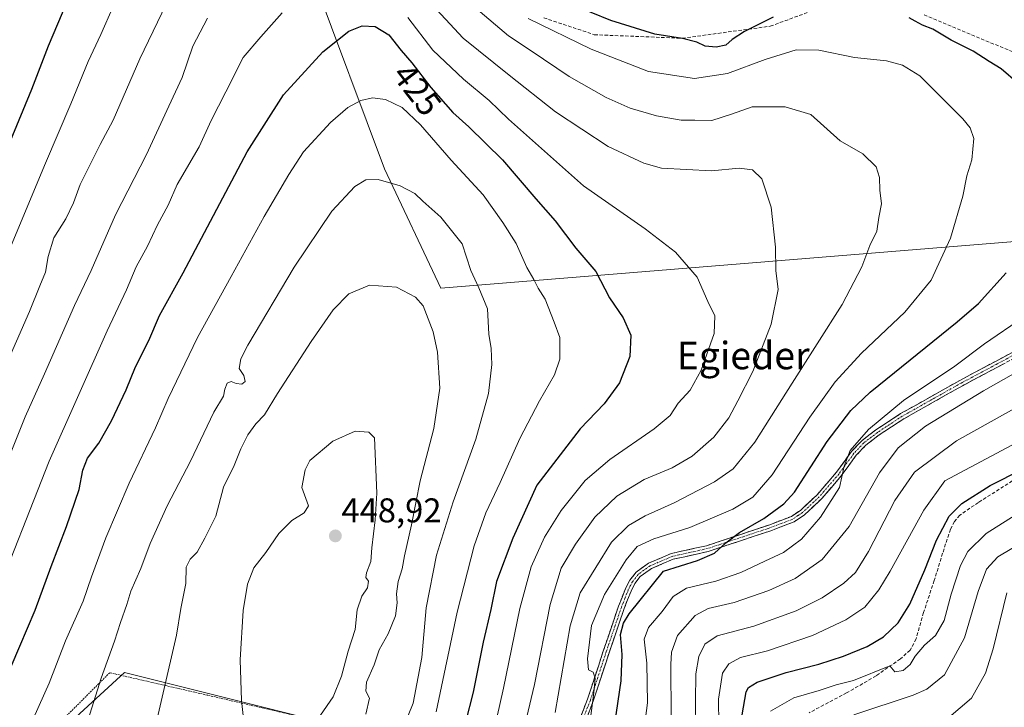
# Model space of a CAD drawing. Units: metres. Extents: x 603161 to 606580, y 4787052 to 4789417.
# Drawn here: x 603583 to 603870, y 4787755 to 4787955 of the extents above; entities that cross this region are included whole.
import ezdxf
from ezdxf.enums import TextEntityAlignment as Align

# ---------------------------------------------------------------- set-up
doc = ezdxf.new("R2010")
doc.units = ezdxf.units.M
doc.header["$MEASUREMENT"] = 0
for name, pattern in [('TRAZO_Y_PUNTO', [1, 0.5, -0.25, 0, -0.25]), ('TRAZOS', [0.75, 0.5, -0.25]), ('TRAZOSX2', [1.5, 1, -0.5])]:
    doc.linetypes.add(name, pattern=pattern)
for name, color, linetype, lineweight in [('Alambrada', 19, 'TRAZOS', 0), ('Arbolado forestal CxS', 92, 'Continuous', 0), ('Camino', 19, 'TRAZOSX2', 0), ('Camino Cxs', 19, 'Continuous', 0), ('Camino eje', 19, 'TRAZO_Y_PUNTO', 0), ('Carátula', 7, 'Continuous', 5), ('Curva de nivel maestra', 36, 'Continuous', 30), ('Curva de nivel normal', 36, 'Continuous', 0), ('Pastizal CxS', 92, 'Continuous', 0), ('Prado CxS', 92, 'Continuous', 0), ('Punto de cota en terreno', 7, 'Continuous', 0), ('Rótulo de curva de nivel directora', 19, 'Continuous', 0), ('Rótulo de punto de cota en terreno', 19, 'Continuous', 0), ('Senda', 19, 'TRAZOSX2', 0), ('Texto cartográfico', 19, 'Continuous', 0)]:
    doc.layers.add(name, color=color, linetype=linetype, lineweight=lineweight)
doc.styles.add('Arial', font='txt', dxfattribs={"height": 0.2})

# ---------------------------------------------------------------- blocks, each defined once
blk = doc.blocks.new('*U208')
at = {"layer": 'Curva de nivel normal', "color": 36, "linetype": 'Continuous', "lineweight": 0}
blk.add_polyline3d([(603875.48, 4787868.73, 395), (603864.1, 4787860.98, 395), (603855.42, 4787854.48, 395), (603840.49, 4787844.42, 395), (603830.28, 4787836.04, 395), (603824.98, 4787829.9, 395), (603823.25, 4787825.37, 395), (603821.89, 4787819.08, 395), (603816.32, 4787810.42, 395), (603810.75, 4787804.08, 395), (603805.49, 4787800.14, 395), (603800.09, 4787797.68, 395), (603793.09, 4787794.32, 395), (603785.85, 4787791.84, 395), (603777.28, 4787789.77, 395), (603773.38, 4787787.32, 395), (603770.22, 4787783.02, 395), (603766.24, 4787778.32, 395), (603764.92, 4787774.94, 395), (603765.69, 4787767.95, 395), (603765.9, 4787756.41, 395), (603764.39, 4787744.5, 395)], dxfattribs=at)
blk = doc.blocks.new('*U239')
at = {"layer": 'Curva de nivel normal', "color": 36, "linetype": 'Continuous', "lineweight": 0}
blk.add_polyline3d([(603876.09, 4787803.8, 365), (603867.93, 4787798.93, 365), (603864.66, 4787795.35, 365), (603862.26, 4787788.85, 365), (603858.24, 4787775.31, 365), (603852.42, 4787764.54, 365), (603847.26, 4787760.36, 365), (603843.3, 4787758.6, 365), (603826, 4787752.89, 365)], dxfattribs=at)
blk = doc.blocks.new('*U249')
at = {"layer": 'Curva de nivel normal', "color": 36, "linetype": 'Continuous', "lineweight": 0}
blk.add_polyline3d([(603878.32, 4787855.49, 390), (603863.79, 4787847.24, 390), (603846.92, 4787836.95, 390), (603838.89, 4787830.69, 390), (603833.49, 4787823.4, 390), (603824.67, 4787807.79, 390), (603816.8, 4787798.14, 390), (603808.91, 4787792.55, 390), (603801.28, 4787789.08, 390), (603791.17, 4787785.63, 390), (603783.58, 4787783.86, 390), (603779.78, 4787781.82, 390), (603774.68, 4787775.94, 390), (603772.93, 4787771.1, 390), (603772.67, 4787767.52, 390), (603772.8, 4787752.15, 390)], dxfattribs=at)
blk = doc.blocks.new('*U270')
at = {"layer": 'Curva de nivel normal', "color": 36, "linetype": 'Continuous', "lineweight": 0}
blk.add_polyline3d([(603853.65, 4787752.08, 360), (603860.29, 4787757.72, 360), (603864.42, 4787765, 360), (603866.64, 4787772.09, 360), (603870.57, 4787788.41, 360)], dxfattribs=at)
blk = doc.blocks.new('5PATER')
at = {"layer": 'Carátula', "linetype": 'Continuous', "lineweight": 5}
h = blk.add_hatch(color=250, dxfattribs=at)
edge = h.paths.add_edge_path()
edge.add_ellipse((0, 0.01), major_axis=(-1.33, -1.34), ratio=0.999422, start_angle=0, end_angle=360)

msp = doc.modelspace()

# ---------------------------------------------------------------- linework, layer by layer
at = {"layer": 'Alambrada', "color": 19, "linetype": 'TRAZOS', "lineweight": 0}
msp.add_polyline3d([(603589.23, 4787606.68, 443.63), (603592.51, 4787620.38, 443.6), (603597.5, 4787637.17, 443.5), (603601.94, 4787648.61, 444.19), (603619.12, 4787675.69, 443.88), (603633.51, 4787699.07, 443.86), (603644.21, 4787717.07, 444.16), (603652.64, 4787732.42, 445.02), (603662.69, 4787752.81, 446.43), (603637.69, 4787758.61, 442.93), (603609.26, 4787765.14, 435.36), (603586.74, 4787742.59, 430.87), (603568.65, 4787725.15, 428.48), (603547.89, 4787706.18, 426.41), (603526.98, 4787688.56, 426.74), (603509.23, 4787673.51, 429.97), (603490.69, 4787657.1, 433.06), (603464.01, 4787634.97, 435.78), (603438.44, 4787612.84, 437.43), (603420.88, 4787597.58, 438.16), (603402.48, 4787580.85, 440.29), (603402.08, 4787580.4, 440.4)], dxfattribs=at)
at = {"layer": 'Arbolado forestal CxS', "color": 92, "linetype": 'Continuous', "lineweight": 0}
for points in [[(603626.82, 4788221.27, 360.72), (603636.06, 4788161.97, 378.43), (603637.09, 4788115.87, 389.51), (603647.49, 4788040.92, 398.06), (603648.36, 4788021.63, 402.2), (603689.34, 4787912.01, 435.01), (603705.74, 4787877.18, 437.63), (603931.5, 4787895.59, 388.84), (603936.83, 4787888.92, 387.47), (603955.21, 4787901.16, 386.61)], [(603970.04, 4787957.09, 380.49), (603977.88, 4787939.83, 383.79), (603955.21, 4787901.16, 386.61), (603936.83, 4787888.92, 387.47), (603931.5, 4787895.59, 388.84), (603705.74, 4787877.18, 437.63), (603705.74, 4787877.18, 437.63), (603689.34, 4787912.01, 435.01), (603648.36, 4788021.63, 402.2)]]:
    msp.add_polyline3d(points, dxfattribs=at)
at = {"layer": 'Camino', "color": 19, "linetype": 'TRAZOSX2', "lineweight": 0}
for points in [[(603744.89, 4787748.29), (603748.44, 4787757.4), (603753.05, 4787771.46), (603757.47, 4787784.49), (603759.52, 4787789.66), (603760.78, 4787792.11), (603762.58, 4787794.43), (603766.21, 4787797.04), (603772.84, 4787799.88), (603783.12, 4787802.15), (603801.29, 4787808.18), (603807.82, 4787810.69), (603810.55, 4787812.51), (603815.32, 4787817.01), (603820.97, 4787823.57), (603825.38, 4787829.63), (603828.31, 4787832.74), (603832.43, 4787835.89), (603839.65, 4787840.63), (603856.86, 4787850.31), (603877.26, 4787861.19)], [(603878.04, 4787859.61), (603857.7, 4787848.77), (603840.57, 4787839.13), (603833.44, 4787834.45), (603829.49, 4787831.43), (603826.74, 4787828.51), (603822.35, 4787822.48), (603816.6, 4787815.8), (603811.65, 4787811.14), (603808.64, 4787809.12), (603801.88, 4787806.53), (603783.59, 4787800.45), (603773.38, 4787798.2), (603767.08, 4787795.5), (603763.81, 4787793.15), (603762.27, 4787791.16), (603761.13, 4787788.93), (603759.12, 4787783.88), (603754.72, 4787770.91), (603750.1, 4787756.81), (603746.51, 4787747.6)]]:
    msp.add_lwpolyline(points, dxfattribs=at)
at = {"layer": 'Camino Cxs', "color": 19, "linetype": 'Continuous', "lineweight": 0}
for points in [[(603746.67, 4787752.85, 406.13), (603748.44, 4787757.4, 405.22), (603749.98, 4787762.09, 404.84), (603751.51, 4787766.77, 404.14), (603753.05, 4787771.46, 403.19), (603754.52, 4787775.8, 402.34), (603756, 4787780.15, 402), (603757.47, 4787784.49, 402.3), (603758.5, 4787787.08, 402.2), (603759.52, 4787789.66, 402.48), (603760.78, 4787792.11, 402.55), (603762.58, 4787794.43, 402.33), (603766.21, 4787797.04, 401.66), (603769.53, 4787798.46, 401.47), (603772.84, 4787799.88, 401.68), (603776.27, 4787800.64, 401.4), (603779.69, 4787801.39, 400.93), (603783.12, 4787802.15, 400.3), (603787.66, 4787803.66, 400.13), (603792.21, 4787805.17, 400.08), (603796.75, 4787806.67, 399.56), (603801.29, 4787808.18, 398.53), (603804.56, 4787809.44, 398.5), (603807.82, 4787810.69, 397.98), (603810.55, 4787812.51, 397.33), (603812.94, 4787814.76, 397.2), (603815.32, 4787817.01, 396.7), (603818.15, 4787820.29, 396.21), (603820.97, 4787823.57, 395.68), (603823.18, 4787826.6, 395.43), (603825.38, 4787829.63, 395.17), (603828.31, 4787832.74, 394.78), (603830.37, 4787834.32, 394.55), (603832.43, 4787835.89, 394.32), (603836.04, 4787838.26, 393.55), (603839.65, 4787840.63, 393.48), (603843.95, 4787843.05, 392.97), (603848.26, 4787845.47, 393.01), (603852.56, 4787847.89, 392.41), (603856.86, 4787850.31, 392.68), (603860.94, 4787852.49, 392.07), (603865.02, 4787854.66, 392.09), (603869.1, 4787856.84, 391.86), (603873.18, 4787859.01, 391.42)], [(603869.9, 4787855.27, 391.24), (603865.84, 4787853.11, 391.33), (603861.77, 4787850.94, 391.58), (603857.7, 4787848.77, 391.99), (603853.42, 4787846.36, 391.99), (603849.14, 4787843.95, 392.38), (603844.85, 4787841.54, 392.26), (603840.57, 4787839.13, 392.83), (603837.01, 4787836.79, 392.81), (603833.44, 4787834.45, 393.46), (603829.49, 4787831.43, 393.96), (603826.74, 4787828.51, 394.22), (603824.55, 4787825.5, 394.59), (603822.35, 4787822.48, 394.93), (603819.48, 4787819.14, 395.53), (603816.6, 4787815.8, 395.81), (603814.13, 4787813.47, 396.3), (603811.65, 4787811.14, 396.64), (603808.64, 4787809.12, 397.33), (603805.26, 4787807.83, 397.9), (603801.88, 4787806.53, 398), (603797.31, 4787805.01, 398.62), (603792.74, 4787803.49, 399.2), (603788.16, 4787801.97, 399.48), (603783.59, 4787800.45, 399.97), (603780.19, 4787799.7, 400.54), (603776.78, 4787798.95, 400.6), (603773.38, 4787798.2, 400.79), (603770.23, 4787796.85, 400.75), (603767.08, 4787795.5, 401.14), (603763.81, 4787793.15, 401.66), (603762.27, 4787791.16, 401.75), (603761.13, 4787788.93, 401.84), (603760.13, 4787786.41, 401.54), (603759.12, 4787783.88, 401.46), (603757.65, 4787779.56, 400.82), (603756.19, 4787775.23, 401.51), (603754.72, 4787770.91, 402.32), (603753.18, 4787766.21, 403.18), (603751.64, 4787761.51, 404.09), (603750.1, 4787756.81, 404.46), (603748.31, 4787752.21, 405.2)]]:
    msp.add_polyline3d(points, dxfattribs=at)
at = {"layer": 'Camino eje', "color": 19, "linetype": 'TRAZO_Y_PUNTO', "lineweight": 0}
msp.add_lwpolyline([(603877.65, 4787860.4), (603867.45, 4787854.96), (603857.28, 4787849.54), (603848.72, 4787844.72), (603840.11, 4787839.88), (603832.94, 4787835.17), (603828.9, 4787832.09), (603826.06, 4787829.07), (603821.66, 4787823.03), (603815.96, 4787816.41), (603813.58, 4787814.16), (603811.1, 4787811.83), (603809.74, 4787810.92), (603808.23, 4787809.91), (603804.85, 4787808.61), (603801.59, 4787807.36), (603792.5, 4787804.34), (603783.36, 4787801.3), (603778.25, 4787800.18), (603773.11, 4787799.04), (603766.65, 4787796.27), (603763.2, 4787793.79), (603761.53, 4787791.64), (603760.9, 4787790.41), (603760.33, 4787789.3), (603759.3, 4787786.71), (603758.3, 4787784.19), (603753.89, 4787771.19), (603749.27, 4787757.11), (603745.7, 4787747.95)], dxfattribs=at)
at = {"layer": 'Curva de nivel maestra', "color": 36, "linetype": 'Continuous', "lineweight": 30}
for points in [[(603599.82, 4787967.74, 400), (603591.36, 4787947.74, 400), (603586.5, 4787935.07, 400), (603576.51, 4787911.07, 400)], [(603802.52, 4787956.18, 400), (603794.13, 4787951.95, 400), (603790.56, 4787949.65, 400), (603788.74, 4787947.99, 400), (603785.95, 4787947.38, 400), (603782.69, 4787947.71, 400), (603780.25, 4787948.84, 400), (603776.07, 4787949.92, 400), (603768.04, 4787951.18, 400), (603755.27, 4787955.19, 400), (603738.02, 4787962.25, 400)], [(603873.85, 4787936.88, 400), (603868.96, 4787941.14, 400), (603865.44, 4787943.28, 400), (603860.74, 4787946.24, 400), (603854.41, 4787949.48, 400), (603849.06, 4787952.63, 400), (603846.02, 4787953.88, 400), (603843.93, 4787955.01, 400), (603842.14, 4787955.98, 400)], [(603578.62, 4787762.36, 425), (603587.56, 4787783.38, 425), (603592.19, 4787796.08, 425), (603596.7, 4787807.75, 425), (603600.38, 4787818.54, 425), (603601.43, 4787824.17, 425), (603602.77, 4787827.66, 425), (603606.06, 4787832.03, 425), (603609.78, 4787838.54, 425), (603614.04, 4787847.6, 425), (603616.8, 4787854.27, 425), (603620.62, 4787861.98, 425), (603623.76, 4787869.2, 425), (603630.7, 4787881.66, 425), (603649.32, 4787916.88, 425), (603659.91, 4787933.54, 425), (603671.36, 4787946.03, 425), (603678.93, 4787952.1, 425), (603682.82, 4787953.65, 425), (603686.6, 4787953.46, 425), (603690.53, 4787951.04, 425), (603694.19, 4787946.42, 425), (603697.32, 4787942.82, 425), (603702.83, 4787935.64, 425), (603709.17, 4787928.35, 425), (603713.92, 4787924.19, 425), (603723.73, 4787914.58, 425), (603733.4, 4787903.21, 425), (603738.98, 4787896.78, 425), (603745.07, 4787888.89, 425), (603750.88, 4787882.05, 425), (603754.88, 4787874.38, 425), (603758.85, 4787868.52, 425), (603761.1, 4787863.52, 425), (603760.73, 4787857.3, 425), (603757.76, 4787849.6, 425), (603753.34, 4787843.47, 425), (603746.34, 4787836.2, 425), (603733.73, 4787819.75, 425), (603726.67, 4787804.36, 425), (603721.98, 4787791.75, 425), (603720.26, 4787783.57, 425), (603718.06, 4787774.09, 425), (603715.1, 4787759.43, 425), (603712.93, 4787750.74, 425)], [(603755.42, 4787743.63, 400), (603758.24, 4787762.8, 400), (603758.59, 4787770.44, 400), (603758.06, 4787776.24, 400), (603758.9, 4787779.54, 400), (603760.62, 4787782.29, 400), (603770.58, 4787794.73, 400), (603780.46, 4787797.86, 400), (603785.43, 4787799.95, 400), (603788.7, 4787802.97, 400), (603792.7, 4787805.97, 400), (603799.79, 4787810.08, 400), (603805.63, 4787814.36, 400), (603808.75, 4787817.76, 400), (603818.28, 4787832.56, 400), (603825.17, 4787841.57, 400), (603830.82, 4787846.88, 400), (603856.16, 4787867.35, 400), (603862.36, 4787872.72, 400), (603870.37, 4787881.7, 400)], [(603793.52, 4787752.86, 375), (603794.7, 4787759.58, 375), (603795.33, 4787760.85, 375), (603797.84, 4787762.4, 375), (603806.3, 4787765.18, 375), (603815.86, 4787767.63, 375), (603822.98, 4787770, 375), (603829.93, 4787772.81, 375), (603834.7, 4787775.62, 375), (603838.95, 4787779.68, 375), (603842.3, 4787785.09, 375), (603846.67, 4787795.08, 375), (603850.09, 4787803.75, 375), (603853.83, 4787810.75, 375), (603857.48, 4787814.42, 375), (603865.75, 4787819.65, 375), (603875.15, 4787824.5, 375)]]:
    msp.add_polyline3d(points, dxfattribs=at)
at = {"layer": 'Curva de nivel normal', "color": 36, "linetype": 'Continuous', "lineweight": 0}
for points in [[(603578.32, 4787853.1, 410), (603585.95, 4787870.44, 410), (603588.91, 4787877.86, 410), (603590.59, 4787881.86, 410), (603591.3, 4787886.41, 410), (603592.97, 4787891.82, 410), (603596.47, 4787897.41, 410), (603598.77, 4787902.07, 410), (603600.62, 4787907.41, 410), (603606.5, 4787919.07, 410), (603610.28, 4787926.15, 410), (603618.07, 4787944.04, 410), (603629.56, 4787968.15, 410)], [(603728.84, 4787744.16, 415), (603733.05, 4787761.66, 415), (603737.53, 4787785.02, 415), (603740.82, 4787795.62, 415), (603744.91, 4787802.6, 415), (603750.58, 4787810.46, 415), (603756.97, 4787816.62, 415), (603764.99, 4787821.45, 415), (603773.09, 4787824.86, 415), (603778.96, 4787828.21, 415), (603785.23, 4787833.73, 415), (603789.6, 4787839.42, 415), (603792.2, 4787844.38, 415), (603796.64, 4787852.95, 415), (603801.93, 4787866.72, 415), (603803.99, 4787876.82, 415), (603803.34, 4787882.35, 415), (603803.25, 4787889.14, 415), (603801.97, 4787900.83, 415), (603799.22, 4787909.09, 415), (603796.48, 4787911.64, 415), (603792.63, 4787912.12, 415), (603784.57, 4787911.4, 415), (603770.02, 4787912.19, 415), (603764.81, 4787913.64, 415), (603754.46, 4787918.45, 415), (603739.15, 4787928.54, 415), (603725.63, 4787939.26, 415), (603712.23, 4787950.05, 415), (603701.95, 4787961.11, 415)], [(603610.27, 4787959.27, 405), (603606.69, 4787951.12, 405), (603602.98, 4787943.26, 405), (603597.99, 4787930.89, 405), (603590.6, 4787913.6, 405), (603579.1, 4787886.17, 405)], [(603715.95, 4787958.8, 410), (603725.48, 4787950.7, 410), (603732, 4787946.4, 410), (603743.07, 4787938.87, 410), (603753.9, 4787932.72, 410), (603760.9, 4787929.64, 410), (603768.56, 4787927.38, 410), (603775.69, 4787926.14, 410), (603779.69, 4787926.16, 410), (603784.69, 4787926.06, 410), (603790.38, 4787927.86, 410), (603796.43, 4787930.06, 410), (603806.04, 4787930.04, 410), (603813.51, 4787927.82, 410), (603822.08, 4787920.13, 410), (603828.69, 4787916.32, 410), (603832.54, 4787912.52, 410), (603833.54, 4787909.49, 410), (603833.63, 4787905.74, 410), (603834.11, 4787901.74, 410), (603833.3, 4787897.74, 410), (603832.7, 4787893.79, 410), (603830.69, 4787889.6, 410), (603828.39, 4787883.46, 410), (603822.64, 4787872.42, 410), (603808.06, 4787849.55, 410), (603797.22, 4787832.3, 410), (603790.87, 4787824.55, 410), (603785.39, 4787820.75, 410), (603773.71, 4787814.6, 410), (603765.25, 4787810.88, 410), (603760.37, 4787808.01, 410), (603755.48, 4787803.19, 410), (603746.34, 4787788.42, 410), (603743.41, 4787778.76, 410), (603739.04, 4787753.54, 410)], [(603637.74, 4787955.86, 415), (603633.5, 4787947.75, 415), (603630.34, 4787938.56, 415), (603626.47, 4787930.21, 415), (603619.99, 4787916.13, 415), (603610.99, 4787898.58, 415), (603603.83, 4787882.34, 415), (603598.99, 4787872.12, 415), (603590.27, 4787852.21, 415), (603584.62, 4787839.7, 415), (603574.16, 4787813.81, 415)], [(603659.55, 4787957.41, 420), (603653.28, 4787950.41, 420), (603648.17, 4787944.41, 420), (603643.14, 4787934.41, 420), (603638.8, 4787926.07, 420), (603635.29, 4787918.41, 420), (603628.9, 4787907.41, 420), (603626.3, 4787901.41, 420), (603623.18, 4787895.69, 420), (603620.32, 4787889.47, 420), (603616.97, 4787883.46, 420), (603614.12, 4787876.69, 420), (603608.53, 4787864.75, 420), (603591.68, 4787826.75, 420), (603574.72, 4787784.04, 420)], [(603721.2, 4787748.14, 420), (603723.94, 4787760.63, 420), (603728.78, 4787783.81, 420), (603732.06, 4787795.98, 420), (603735.91, 4787804.65, 420), (603740.74, 4787812.4, 420), (603747.81, 4787821.14, 420), (603754.91, 4787827.31, 420), (603767.9, 4787836.2, 420), (603772.52, 4787840.1, 420), (603774.84, 4787843.67, 420), (603778.34, 4787847.43, 420), (603781.6, 4787853.34, 420), (603785.31, 4787863.97, 420), (603785.56, 4787869.12, 420), (603783.49, 4787873.32, 420), (603780.42, 4787880.42, 420), (603774.09, 4787887.73, 420), (603765.28, 4787894.44, 420), (603747.3, 4787906.98, 420), (603725.42, 4787926.44, 420), (603719.77, 4787931.92, 420), (603712.31, 4787938.14, 420), (603703.42, 4787946.58, 420), (603696.13, 4787956.06, 420)], [(603749.26, 4787751.13, 405), (603750.25, 4787759.4, 405), (603750.66, 4787763.58, 405), (603750.14, 4787765.32, 405), (603748.77, 4787765.95, 405), (603748.46, 4787769.19, 405), (603749.62, 4787778.92, 405), (603753.39, 4787787.95, 405), (603759.73, 4787798, 405), (603762.95, 4787801.96, 405), (603767.75, 4787804.18, 405), (603778.25, 4787807.42, 405), (603790.75, 4787812.77, 405), (603796.58, 4787816.26, 405), (603802.23, 4787822.83, 405), (603813.24, 4787839.56, 405), (603820.58, 4787849.86, 405), (603828.24, 4787858.28, 405), (603840.9, 4787870.17, 405), (603848.57, 4787879.49, 405), (603854.21, 4787891.74, 405), (603857.78, 4787903.98, 405), (603858.9, 4787909.95, 405), (603860.42, 4787914.55, 405), (603860.96, 4787920.78, 405), (603859.94, 4787923.91, 405), (603857.73, 4787926.55, 405), (603845.26, 4787939.05, 405), (603840.23, 4787942.21, 405), (603835.54, 4787943.42, 405), (603826.24, 4787944.37, 405), (603815.82, 4787946.51, 405), (603809.21, 4787946.65, 405), (603800.15, 4787943.84, 405), (603789.25, 4787939.74, 405), (603779.58, 4787938.29, 405), (603766.25, 4787940.31, 405), (603749.48, 4787946.84, 405), (603731.2, 4787955.74, 405)], [(603583.8, 4787744.51, 430), (603591.59, 4787762.09, 430), (603596.42, 4787774.4, 430), (603601.52, 4787786, 430), (603603.95, 4787793.06, 430), (603608.13, 4787804.42, 430), (603614.91, 4787820.35, 430), (603622.63, 4787836.49, 430), (603626.26, 4787845.02, 430), (603634.89, 4787862.82, 430), (603644.66, 4787880.61, 430), (603654.24, 4787898.1, 430), (603661.49, 4787910.31, 430), (603665.72, 4787916.91, 430), (603673.54, 4787925.47, 430), (603678.59, 4787929.82, 430), (603682.44, 4787931.85, 430), (603685.77, 4787932.64, 430), (603689.63, 4787932.18, 430), (603694.45, 4787929.86, 430), (603699.84, 4787924.81, 430), (603708.72, 4787914.54, 430), (603718.09, 4787904.43, 430), (603723.76, 4787896.33, 430), (603727.66, 4787890.25, 430), (603730.82, 4787883.26, 430), (603732.78, 4787879.72, 430), (603734.09, 4787877.2, 430), (603736.14, 4787873.96, 430), (603738.78, 4787867.26, 430), (603740.42, 4787862.81, 430), (603740.39, 4787856.53, 430), (603738.88, 4787851.9, 430), (603734.46, 4787844.37, 430), (603728.76, 4787833.38, 430), (603722.98, 4787820.57, 430), (603718.85, 4787811.76, 430), (603715.41, 4787802.16, 430), (603710.5, 4787782.81, 430), (603704.34, 4787753.76, 430)], [(603602.39, 4787749.64, 435), (603606.8, 4787763.54, 435), (603610.7, 4787774.34, 435), (603612.4, 4787779.75, 435), (603614.23, 4787785.04, 435), (603615.42, 4787788.91, 435), (603618.3, 4787795.48, 435), (603621.03, 4787802.76, 435), (603625.99, 4787813.75, 435), (603632.81, 4787826.74, 435), (603639.64, 4787841.04, 435), (603642.4, 4787845.74, 435), (603642.78, 4787847.75, 435), (603643.51, 4787849.51, 435), (603644.64, 4787850.04, 435), (603646.11, 4787849.37, 435), (603647.8, 4787849.24, 435), (603648.71, 4787849.98, 435), (603648.32, 4787851.75, 435), (603646.98, 4787853.79, 435), (603647.5, 4787856.61, 435), (603649.54, 4787860.59, 435), (603663.02, 4787883.35, 435), (603674.01, 4787899.66, 435), (603680.69, 4787906.83, 435), (603683.85, 4787908.79, 435), (603687.45, 4787908.89, 435), (603693.92, 4787907.05, 435), (603698.12, 4787904.8, 435), (603700.52, 4787902.5, 435), (603705.76, 4787897.92, 435), (603711.93, 4787890.08, 435), (603714.5, 4787882.33, 435), (603716.8, 4787877.29, 435), (603719.32, 4787871.14, 435), (603719.75, 4787863.75, 435), (603720.36, 4787859.58, 435), (603720.59, 4787855, 435), (603719.63, 4787846.54, 435), (603715.87, 4787833.21, 435), (603709.31, 4787814.98, 435), (603704.46, 4787799.44, 435), (603701.49, 4787784.09, 435), (603700.17, 4787769.62, 435), (603697.68, 4787756.27, 435), (603694.78, 4787749.06, 435)], [(603683.85, 4787753.09, 440), (603684.94, 4787757.76, 440), (603683.84, 4787759.76, 440), (603684.08, 4787762.43, 440), (603686.28, 4787767.43, 440), (603687.74, 4787771.85, 440), (603690.41, 4787776.48, 440), (603692.52, 4787781.67, 440), (603693.05, 4787785.46, 440), (603692.77, 4787788.09, 440), (603693.29, 4787791.75, 440), (603694.5, 4787795.44, 440), (603695.17, 4787799.18, 440), (603697.2, 4787808.2, 440), (603699.71, 4787821.08, 440), (603703.7, 4787836.32, 440), (603705.41, 4787848.04, 440), (603704.75, 4787858.53, 440), (603703.51, 4787864.49, 440), (603700.59, 4787872.09, 440), (603698.3, 4787874.53, 440), (603692.76, 4787877.44, 440), (603684.94, 4787878.06, 440), (603678.97, 4787875.5, 440), (603674.36, 4787870.87, 440), (603667.92, 4787861.7, 440), (603658.15, 4787846.48, 440), (603654.39, 4787840.32, 440), (603651.81, 4787837.62, 440), (603649.47, 4787834.45, 440), (603647.49, 4787830.41, 440), (603645.56, 4787825.55, 440), (603642.37, 4787819.16, 440), (603640.15, 4787810.78, 440), (603636.96, 4787804.36, 440), (603634.7, 4787800.22, 440), (603632.72, 4787798.2, 440), (603631.55, 4787795.9, 440), (603631.43, 4787791.18, 440), (603629.98, 4787783.83, 440), (603628.75, 4787776.06, 440), (603620.94, 4787742.43, 440)], [(603779.85, 4787748.84, 385), (603779.99, 4787764.78, 385), (603780.87, 4787769.83, 385), (603782.6, 4787773.46, 385), (603786.25, 4787775.87, 385), (603796.91, 4787778.67, 385), (603809.25, 4787783.21, 385), (603816.81, 4787786.93, 385), (603823.15, 4787791.28, 385), (603826.55, 4787794.33, 385), (603830.32, 4787800.48, 385), (603838.01, 4787815.3, 385), (603843.66, 4787823.6, 385), (603855.9, 4787832.73, 385), (603881.14, 4787846.78, 385)], [(603670.7, 4787752.76, 445), (603674.38, 4787758.09, 445), (603676.75, 4787764.1, 445), (603678.75, 4787771.45, 445), (603680.76, 4787777.76, 445), (603681.38, 4787783.43, 445), (603682.7, 4787787.45, 445), (603684.39, 4787789.89, 445), (603684.62, 4787791.78, 445), (603683.92, 4787792.88, 445), (603684.1, 4787794.27, 445), (603685.33, 4787797.53, 445), (603685.59, 4787801.56, 445), (603686.6, 4787809.65, 445), (603687.06, 4787817.45, 445), (603686.38, 4787833.54, 445), (603684.73, 4787835.28, 445), (603680.78, 4787835.48, 445), (603674.28, 4787832.6, 445), (603667.54, 4787826.95, 445), (603666.2, 4787824.23, 445), (603665.23, 4787819.08, 445), (603667.15, 4787813.75, 445), (603665.88, 4787811.75, 445), (603662.29, 4787809.5, 445), (603658.55, 4787805.73, 445), (603654.73, 4787800.16, 445), (603651.26, 4787795.75, 445), (603649.37, 4787790.97, 445), (603648.15, 4787783.31, 445), (603647.26, 4787768.89, 445), (603647.68, 4787757.04, 445), (603648.96, 4787745.58, 445)], [(603786.78, 4787742.64, 380), (603786.57, 4787757.47, 380), (603787.78, 4787765.02, 380), (603789.61, 4787767.76, 380), (603793.05, 4787769.59, 380), (603800.92, 4787771.48, 380), (603813.96, 4787775.99, 380), (603823.7, 4787780.56, 380), (603829.2, 4787784.28, 380), (603833.33, 4787789.26, 380), (603836.58, 4787794.76, 380), (603846.46, 4787812.54, 380), (603852.57, 4787821.04, 380), (603873.53, 4787832.26, 380)], [(603801.75, 4787753.96, 370), (603808.58, 4787757.78, 370), (603815.91, 4787759.92, 370), (603820.91, 4787761.58, 370), (603825.91, 4787762.9, 370), (603836.48, 4787767.15, 370), (603837.93, 4787765.44, 370), (603840.4, 4787765.83, 370), (603842.41, 4787767.57, 370), (603843.92, 4787769.99, 370), (603846.64, 4787773.21, 370), (603849.8, 4787776.02, 370), (603852.31, 4787780.35, 370), (603854.4, 4787788.07, 370), (603857.14, 4787796.42, 370), (603859.2, 4787800.42, 370), (603864.58, 4787805.75, 370), (603873.06, 4787811.08, 370)]]:
    msp.add_polyline3d(points, dxfattribs=at)
at = {"layer": 'Pastizal CxS', "color": 92, "linetype": 'Continuous', "lineweight": 0}
for points in [[(603626.82, 4788221.27, 360.72), (603636.06, 4788161.97, 378.43), (603637.09, 4788115.87, 389.51), (603647.49, 4788040.92, 398.06), (603648.36, 4788021.63, 402.2), (603689.34, 4787912.01, 435.01), (603705.74, 4787877.18, 437.63), (603931.5, 4787895.59, 388.84), (603936.83, 4787888.92, 387.47), (603955.21, 4787901.16, 386.61)], [(603648.36, 4788021.63, 402.2), (603689.34, 4787912.01, 435.01), (603705.74, 4787877.18, 437.63), (603931.5, 4787895.59, 388.84)], [(603538.13, 4787542.07, 439.75), (603546.52, 4787551.04, 440.16), (603556.89, 4787560.19, 440.65), (603583.12, 4787587.65, 442.34), (603590.44, 4787603.51, 442.28), (603595.33, 4787619.99, 441.05), (603603.26, 4787646.22, 441.96), (603664.88, 4787752.38, 445), (603613.62, 4787765.19, 437.77), (603592.27, 4787745.67, 433.69), (603506.24, 4787669.4, 433.24), (603401.75, 4787581.41, 442.06), (603383.46, 4787563.36, 442.26), (603346.22, 4787501.08, 444), (603331.81, 4787449.59, 440.27), (603295, 4787325.03, 427.33), (603323.12, 4787287.38, 432.66), (603344.09, 4787279.75, 434.83), (603370.48, 4787289.49, 433.93)], [(603556.89, 4787560.19, 440.65), (603583.12, 4787587.65, 442.34), (603590.44, 4787603.51, 442.28), (603595.33, 4787619.99, 441.05), (603603.26, 4787646.22, 441.96), (603664.88, 4787752.38, 445), (603613.62, 4787765.19, 437.77), (603592.27, 4787745.67, 433.69), (603506.24, 4787669.4, 433.24)]]:
    msp.add_polyline3d(points, dxfattribs=at)
at = {"layer": 'Prado CxS', "color": 92, "linetype": 'Continuous', "lineweight": 0}
for points in [[(603538.13, 4787542.07, 439.75), (603546.52, 4787551.04, 440.16), (603556.89, 4787560.19, 440.65), (603583.12, 4787587.65, 442.34), (603590.44, 4787603.51, 442.28), (603595.33, 4787619.99, 441.05), (603603.26, 4787646.22, 441.96), (603664.88, 4787752.38, 445), (603613.62, 4787765.19, 437.77), (603592.27, 4787745.67, 433.69), (603506.24, 4787669.4, 433.24), (603401.75, 4787581.41, 442.06), (603383.46, 4787563.36, 442.26), (603346.22, 4787501.08, 444), (603331.81, 4787449.59, 440.27), (603295, 4787325.03, 427.33), (603323.12, 4787287.38, 432.66), (603344.09, 4787279.75, 434.83), (603370.48, 4787289.49, 433.93)], [(603506.24, 4787669.4, 433.24), (603592.27, 4787745.67, 433.69), (603613.62, 4787765.19, 437.77), (603664.88, 4787752.38, 445), (603603.26, 4787646.22, 441.96), (603595.33, 4787619.99, 441.05), (603590.44, 4787603.51, 442.28), (603583.12, 4787587.65, 442.34), (603556.89, 4787560.19, 440.65)]]:
    msp.add_polyline3d(points, dxfattribs=at)
at = {"layer": 'Senda', "color": 19, "linetype": 'TRAZOSX2', "lineweight": 0}
for points in [[(603735.71, 4787955.99), (603750.43, 4787951.05), (603776.04, 4787950.02), (603801.7, 4787953.53), (603812.43, 4787957.48)], [(603846.5, 4787956.82), (603872.63, 4787945.91), (603874.8, 4787944.96), (603883.32, 4787941.08), (603914.91, 4787930.28), (603929.15, 4787925.4), (603962.43, 4787915.27)], [(603881.06, 4787826.62), (603862.31, 4787814.76), (603856.91, 4787811.06), (603855.32, 4787809.19), (603854.16, 4787806.93), (603851.89, 4787799.93), (603849.44, 4787792.01), (603846.33, 4787782.66), (603844.15, 4787775.02), (603842.43, 4787771.69), (603839.6, 4787769.2), (603832.49, 4787764.22), (603823.93, 4787759.25), (603812.97, 4787753.47)]]:
    msp.add_lwpolyline(points, dxfattribs=at)

# ---------------------------------------------------------------- block references
at = {"layer": 'Curva de nivel normal', "color": 36, "linetype": 'Continuous', "lineweight": 0}
for name in ['*U270', '*U239', '*U249', '*U208']:
    msp.add_blockref(name, (0, 0), dxfattribs=at)
at = {"layer": 'Punto de cota en terreno', "linetype": 'Continuous', "lineweight": 0}
msp.add_blockref('5PATER', (603675, 4787805, 448.92), dxfattribs=at)

# ---------------------------------------------------------------- texts
at = {"layer": 'Rótulo de curva de nivel directora', "color": 19, "linetype": 'Continuous', "lineweight": 0, "style": 'Arial'}
msp.add_text('425', height=7, rotation=-52.4969, dxfattribs=at).set_placement((603698.83, 4787935.06), align=Align.MIDDLE_CENTER)
at = {"layer": 'Rótulo de punto de cota en terreno', "color": 19, "linetype": 'Continuous', "lineweight": 0, "style": 'Arial'}
msp.add_text('448,92', height=7, dxfattribs=at).set_placement((603676.76, 4787806.76), align=Align.BOTTOM_LEFT)
at = {"layer": 'Texto cartográfico', "color": 19, "linetype": 'Continuous', "lineweight": 0, "style": 'Arial'}
msp.add_text('Egieder', height=8, dxfattribs=at).set_placement((603793.8, 4787857.57), align=Align.MIDDLE_CENTER)

doc.saveas('drawing.dxf')
